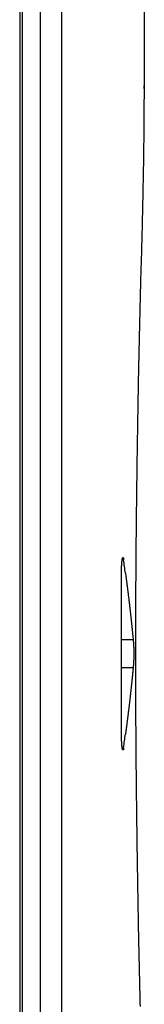
# Model space of a CAD drawing. Extents: x -3000 to 3000, y -1344 to 1332.
# Drawn here: x -2008 to -2005, y -627 to -607 of the extents above; entities that cross this region are included whole.
import ezdxf

# ---------------------------------------------------------------- set-up
doc = ezdxf.new("R2010")
doc.units = 0
doc.header["$LTSCALE"] = 50.8
doc.layers.add('DATA', color=7, linetype='CONTINUOUS')

msp = doc.modelspace()

# ---------------------------------------------------------------- linework, layer by layer
at = {"layer": 'DATA', "color": 7, "linetype": 'CONTINUOUS'}
for p, q in [((-2008.098, 45.75), (-2008.098, -745.25)), ((-2008.039, -745.25), (-2008.039, 45.75)), ((-2007.663, -745.25), (-2007.663, 45.75)), ((-2007.22, -745.25), (-2007.22, 45.75)), ((-2005.499, -608.051), (-2005.499, -586.063)), ((-2005.499, -608.051), (-2005.5, -607.929)), ((-2005.932, -617.795), (-2005.96, -617.795)), ((-2005.975, -621.413), (-2005.975, -618.087)), ((-2005.732, -619.458), (-2005.975, -619.458)), ((-2005.732, -620.042), (-2005.975, -620.042)), ((-2005.932, -621.705), (-2005.96, -621.705))]:
    msp.add_line(p, q, dxfattribs=at)
at = {"layer": 'DATA', "color": 7, "linetype": 'CONTINUOUS', "flags": 128}
for points in [[(-2005.582, -627.09), (-2005.584, -627.018), (-2005.586, -626.945), (-2005.587, -626.872), (-2005.589, -626.799), (-2005.591, -626.725), (-2005.593, -626.651), (-2005.595, -626.576), (-2005.596, -626.502), (-2005.598, -626.426), (-2005.6, -626.351), (-2005.601, -626.275), (-2005.603, -626.199), (-2005.605, -626.122), (-2005.606, -626.045), (-2005.608, -625.968), (-2005.61, -625.89), (-2005.611, -625.812), (-2005.613, -625.734), (-2005.614, -625.655), (-2005.616, -625.576), (-2005.618, -625.497), (-2005.619, -625.417), (-2005.621, -625.337), (-2005.622, -625.256), (-2005.624, -625.176), (-2005.625, -625.094), (-2005.627, -625.013), (-2005.628, -624.931), (-2005.629, -624.848), (-2005.631, -624.766), (-2005.632, -624.683), (-2005.634, -624.599), (-2005.635, -624.516), (-2005.636, -624.432), (-2005.638, -624.347), (-2005.639, -624.262), (-2005.64, -624.177), (-2005.642, -624.092), (-2005.643, -624.006), (-2005.644, -623.92), (-2005.646, -623.833), (-2005.647, -623.746), (-2005.648, -623.659), (-2005.649, -623.571), (-2005.651, -623.483), (-2005.652, -623.395), (-2005.653, -623.306), (-2005.654, -623.217), (-2005.655, -623.128), (-2005.656, -623.038), (-2005.657, -622.948), (-2005.659, -622.857), (-2005.66, -622.766), (-2005.661, -622.675), (-2005.662, -622.584), (-2005.663, -622.492), (-2005.664, -622.401), (-2005.665, -622.309), (-2005.666, -622.218), (-2005.667, -622.127), (-2005.667, -622.035), (-2005.668, -621.944), (-2005.669, -621.852), (-2005.67, -621.761), (-2005.67, -621.67), (-2005.671, -621.578), (-2005.672, -621.487), (-2005.672, -621.395), (-2005.673, -621.304), (-2005.674, -621.212), (-2005.674, -621.121), (-2005.675, -621.03), (-2005.675, -620.938), (-2005.675, -620.847), (-2005.676, -620.755), (-2005.676, -620.664), (-2005.677, -620.573), (-2005.677, -620.481), (-2005.677, -620.39), (-2005.677, -620.298), (-2005.677, -620.207), (-2005.678, -620.116), (-2005.678, -620.024), (-2005.678, -619.933), (-2005.678, -619.841), (-2005.678, -619.75), (-2005.678, -619.659), (-2005.678, -619.567), (-2005.678, -619.476), (-2005.678, -619.384), (-2005.677, -619.293), (-2005.677, -619.202), (-2005.677, -619.11), (-2005.677, -619.019), (-2005.677, -618.927), (-2005.676, -618.836), (-2005.676, -618.745), (-2005.675, -618.653), (-2005.675, -618.562), (-2005.675, -618.47), (-2005.674, -618.379), (-2005.674, -618.287), (-2005.673, -618.196), (-2005.672, -618.105), (-2005.672, -618.013), (-2005.671, -617.922), (-2005.67, -617.83), (-2005.67, -617.739), (-2005.669, -617.648), (-2005.668, -617.556), (-2005.667, -617.465), (-2005.667, -617.373), (-2005.666, -617.282), (-2005.665, -617.191), (-2005.664, -617.099), (-2005.663, -617.008), (-2005.662, -616.916), (-2005.661, -616.825), (-2005.66, -616.734), (-2005.659, -616.643), (-2005.657, -616.552), (-2005.656, -616.462), (-2005.655, -616.372), (-2005.654, -616.283), (-2005.653, -616.194), (-2005.652, -616.105), (-2005.651, -616.017), (-2005.649, -615.929), (-2005.648, -615.841), (-2005.647, -615.754), (-2005.646, -615.667), (-2005.644, -615.58), (-2005.643, -615.494), (-2005.642, -615.408), (-2005.64, -615.323), (-2005.639, -615.238), (-2005.638, -615.153), (-2005.636, -615.068), (-2005.635, -614.984), (-2005.634, -614.901), (-2005.632, -614.817), (-2005.631, -614.734), (-2005.629, -614.652), (-2005.628, -614.569), (-2005.627, -614.487), (-2005.625, -614.406), (-2005.624, -614.324), (-2005.622, -614.244), (-2005.621, -614.163), (-2005.619, -614.083), (-2005.618, -614.003), (-2005.616, -613.924), (-2005.614, -613.845), (-2005.613, -613.766), (-2005.611, -613.688), (-2005.61, -613.61), (-2005.608, -613.532), (-2005.606, -613.455), (-2005.605, -613.378), (-2005.603, -613.301), (-2005.601, -613.225), (-2005.6, -613.149), (-2005.598, -613.074), (-2005.596, -612.998), (-2005.595, -612.924), (-2005.593, -612.849), (-2005.591, -612.775), (-2005.589, -612.701), (-2005.587, -612.628), (-2005.586, -612.555), (-2005.584, -612.482), (-2005.582, -612.41), (-2005.58, -612.338), (-2005.578, -612.267), (-2005.576, -612.195), (-2005.575, -612.124), (-2005.573, -612.054), (-2005.571, -611.984), (-2005.569, -611.914), (-2005.567, -611.845), (-2005.565, -611.776), (-2005.563, -611.707), (-2005.561, -611.638), (-2005.559, -611.57), (-2005.557, -611.503), (-2005.555, -611.436), (-2005.553, -611.369), (-2005.552, -611.302), (-2005.55, -611.236), (-2005.548, -611.17), (-2005.546, -611.104), (-2005.545, -611.039), (-2005.543, -610.975), (-2005.541, -610.91), (-2005.54, -610.846), (-2005.538, -610.782), (-2005.537, -610.719), (-2005.535, -610.656), (-2005.534, -610.593), (-2005.532, -610.531), (-2005.531, -610.469), (-2005.529, -610.407), (-2005.528, -610.346), (-2005.527, -610.285), (-2005.525, -610.225), (-2005.524, -610.165), (-2005.523, -610.105), (-2005.522, -610.046), (-2005.521, -609.986), (-2005.519, -609.928), (-2005.518, -609.869), (-2005.517, -609.811), (-2005.516, -609.754), (-2005.515, -609.696), (-2005.514, -609.639), (-2005.513, -609.583), (-2005.512, -609.527), (-2005.511, -609.471), (-2005.511, -609.415), (-2005.51, -609.36), (-2005.509, -609.305), (-2005.508, -609.251), (-2005.508, -609.197), (-2005.507, -609.143), (-2005.506, -609.09), (-2005.506, -609.037), (-2005.505, -608.984), (-2005.504, -608.932), (-2005.504, -608.88), (-2005.503, -608.828), (-2005.503, -608.777), (-2005.502, -608.726), (-2005.502, -608.675), (-2005.502, -608.625), (-2005.501, -608.575), (-2005.501, -608.526), (-2005.501, -608.477), (-2005.5, -608.428), (-2005.5, -608.38), (-2005.5, -608.332), (-2005.5, -608.284), (-2005.5, -608.237), (-2005.499, -608.19), (-2005.499, -608.143), (-2005.499, -608.097), (-2005.499, -608.051), (-2005.499, -608.051)], [(-2005.975, -618.087), (-2005.975, -618.086), (-2005.975, -618.084), (-2005.975, -618.083), (-2005.975, -618.082), (-2005.975, -618.08), (-2005.975, -618.079), (-2005.975, -618.078), (-2005.975, -618.076), (-2005.975, -618.075), (-2005.975, -618.073), (-2005.975, -618.072), (-2005.975, -618.071), (-2005.975, -618.069), (-2005.975, -618.068), (-2005.975, -618.066), (-2005.975, -618.065), (-2005.975, -618.064), (-2005.975, -618.062), (-2005.975, -618.061), (-2005.975, -618.059), (-2005.975, -618.058), (-2005.975, -618.056), (-2005.975, -618.055), (-2005.975, -618.054), (-2005.975, -618.052), (-2005.975, -618.051), (-2005.975, -618.049), (-2005.975, -618.048), (-2005.975, -618.046), (-2005.975, -618.045), (-2005.975, -618.043), (-2005.975, -618.042), (-2005.975, -618.04), (-2005.975, -618.039), (-2005.975, -618.037), (-2005.975, -618.036), (-2005.975, -618.034), (-2005.975, -618.033), (-2005.975, -618.031), (-2005.975, -618.03), (-2005.975, -618.028), (-2005.975, -618.027), (-2005.975, -618.025), (-2005.975, -618.023), (-2005.975, -618.022), (-2005.975, -618.02), (-2005.975, -618.019), (-2005.975, -618.017), (-2005.975, -618.016), (-2005.975, -618.014), (-2005.975, -618.012), (-2005.975, -618.011), (-2005.974, -618.009), (-2005.974, -618.008), (-2005.974, -618.006), (-2005.974, -618.004), (-2005.974, -618.003), (-2005.974, -618.001), (-2005.974, -617.999), (-2005.974, -617.998), (-2005.974, -617.996), (-2005.974, -617.995), (-2005.974, -617.993), (-2005.974, -617.991), (-2005.974, -617.99), (-2005.974, -617.988), (-2005.974, -617.986), (-2005.974, -617.985), (-2005.974, -617.983), (-2005.974, -617.981), (-2005.974, -617.98), (-2005.974, -617.978), (-2005.974, -617.976), (-2005.974, -617.975), (-2005.974, -617.973), (-2005.974, -617.971), (-2005.974, -617.97), (-2005.973, -617.968), (-2005.973, -617.967), (-2005.973, -617.965), (-2005.973, -617.963), (-2005.973, -617.962), (-2005.973, -617.96), (-2005.973, -617.959), (-2005.973, -617.957), (-2005.973, -617.955), (-2005.973, -617.954), (-2005.973, -617.952), (-2005.973, -617.951), (-2005.973, -617.949), (-2005.973, -617.947), (-2005.973, -617.946), (-2005.973, -617.944), (-2005.973, -617.943), (-2005.972, -617.941), (-2005.972, -617.939), (-2005.972, -617.938), (-2005.972, -617.936), (-2005.972, -617.935), (-2005.972, -617.933), (-2005.972, -617.931), (-2005.972, -617.93), (-2005.972, -617.928), (-2005.972, -617.927), (-2005.972, -617.925), (-2005.972, -617.924), (-2005.972, -617.922), (-2005.972, -617.921), (-2005.971, -617.919), (-2005.971, -617.917), (-2005.971, -617.916), (-2005.971, -617.914), (-2005.971, -617.913), (-2005.971, -617.911), (-2005.971, -617.91), (-2005.971, -617.908), (-2005.971, -617.907), (-2005.971, -617.905), (-2005.971, -617.904), (-2005.971, -617.902), (-2005.97, -617.901), (-2005.97, -617.899), (-2005.97, -617.898), (-2005.97, -617.896), (-2005.97, -617.894), (-2005.97, -617.893), (-2005.97, -617.891), (-2005.97, -617.89), (-2005.97, -617.888), (-2005.97, -617.887), (-2005.97, -617.885), (-2005.969, -617.884), (-2005.969, -617.883), (-2005.969, -617.881), (-2005.969, -617.88), (-2005.969, -617.878), (-2005.969, -617.877), (-2005.969, -617.875), (-2005.969, -617.874), (-2005.969, -617.873), (-2005.969, -617.871), (-2005.969, -617.87), (-2005.968, -617.869), (-2005.968, -617.867), (-2005.968, -617.866), (-2005.968, -617.865), (-2005.968, -617.863), (-2005.968, -617.862), (-2005.968, -617.861), (-2005.968, -617.86), (-2005.968, -617.858), (-2005.967, -617.857), (-2005.967, -617.856), (-2005.967, -617.855), (-2005.967, -617.853), (-2005.967, -617.852), (-2005.967, -617.851), (-2005.967, -617.85), (-2005.967, -617.849), (-2005.967, -617.847), (-2005.967, -617.846), (-2005.966, -617.845), (-2005.966, -617.844), (-2005.966, -617.843), (-2005.966, -617.842), (-2005.966, -617.841), (-2005.966, -617.84), (-2005.966, -617.839), (-2005.966, -617.838), (-2005.966, -617.837), (-2005.965, -617.835), (-2005.965, -617.834), (-2005.965, -617.833), (-2005.965, -617.832), (-2005.965, -617.831), (-2005.965, -617.83), (-2005.965, -617.83), (-2005.965, -617.829), (-2005.965, -617.828), (-2005.964, -617.827), (-2005.964, -617.826), (-2005.964, -617.825), (-2005.964, -617.824), (-2005.964, -617.823), (-2005.964, -617.822), (-2005.964, -617.821), (-2005.964, -617.82), (-2005.963, -617.82), (-2005.963, -617.819), (-2005.963, -617.818), (-2005.963, -617.817), (-2005.963, -617.816), (-2005.963, -617.816), (-2005.963, -617.815), (-2005.963, -617.814), (-2005.963, -617.813), (-2005.962, -617.812), (-2005.962, -617.812), (-2005.962, -617.811), (-2005.962, -617.81), (-2005.962, -617.809), (-2005.962, -617.809), (-2005.962, -617.808), (-2005.962, -617.807), (-2005.962, -617.806), (-2005.961, -617.805), (-2005.961, -617.805), (-2005.961, -617.804), (-2005.961, -617.803), (-2005.961, -617.802), (-2005.961, -617.802), (-2005.961, -617.801), (-2005.961, -617.8), (-2005.961, -617.799), (-2005.961, -617.799), (-2005.96, -617.798), (-2005.96, -617.797), (-2005.96, -617.797), (-2005.96, -617.796), (-2005.96, -617.795), (-2005.96, -617.794), (-2005.96, -617.794), (-2005.96, -617.793), (-2005.96, -617.792), (-2005.96, -617.791), (-2005.96, -617.791), (-2005.96, -617.79), (-2005.96, -617.789), (-2005.959, -617.789), (-2005.959, -617.788), (-2005.959, -617.787), (-2005.959, -617.786), (-2005.959, -617.786), (-2005.959, -617.785), (-2005.959, -617.784), (-2005.959, -617.784), (-2005.959, -617.783), (-2005.959, -617.782), (-2005.959, -617.782), (-2005.959, -617.781), (-2005.959, -617.78), (-2005.959, -617.78), (-2005.959, -617.779), (-2005.958, -617.778), (-2005.958, -617.778), (-2005.958, -617.777), (-2005.958, -617.776), (-2005.958, -617.776), (-2005.958, -617.775), (-2005.958, -617.774), (-2005.958, -617.774), (-2005.958, -617.773), (-2005.958, -617.772), (-2005.958, -617.772), (-2005.958, -617.771), (-2005.958, -617.77), (-2005.958, -617.77), (-2005.958, -617.769), (-2005.958, -617.769), (-2005.958, -617.768), (-2005.958, -617.767), (-2005.958, -617.767), (-2005.957, -617.766), (-2005.957, -617.766), (-2005.957, -617.765), (-2005.957, -617.765), (-2005.957, -617.764), (-2005.957, -617.763), (-2005.957, -617.763), (-2005.957, -617.762), (-2005.957, -617.762), (-2005.957, -617.761), (-2005.957, -617.761), (-2005.956, -617.761), (-2005.956, -617.76), (-2005.956, -617.76), (-2005.956, -617.759), (-2005.956, -617.759), (-2005.956, -617.758), (-2005.956, -617.758), (-2005.955, -617.758), (-2005.955, -617.757), (-2005.955, -617.757), (-2005.955, -617.756), (-2005.955, -617.756), (-2005.955, -617.756), (-2005.954, -617.755), (-2005.954, -617.755), (-2005.954, -617.755), (-2005.954, -617.754), (-2005.954, -617.754), (-2005.953, -617.754), (-2005.953, -617.754), (-2005.953, -617.753), (-2005.953, -617.753), (-2005.953, -617.753), (-2005.952, -617.753), (-2005.952, -617.752), (-2005.952, -617.752), (-2005.952, -617.752), (-2005.951, -617.752), (-2005.951, -617.752), (-2005.951, -617.751), (-2005.951, -617.751), (-2005.95, -617.751), (-2005.95, -617.751), (-2005.95, -617.751), (-2005.95, -617.751), (-2005.949, -617.751), (-2005.949, -617.75), (-2005.949, -617.75), (-2005.948, -617.75), (-2005.948, -617.75), (-2005.948, -617.75), (-2005.948, -617.75), (-2005.947, -617.75), (-2005.947, -617.75), (-2005.947, -617.75), (-2005.946, -617.75), (-2005.946, -617.75), (-2005.946, -617.75)], [(-2005.946, -617.75), (-2005.946, -617.75), (-2005.945, -617.75), (-2005.945, -617.75), (-2005.944, -617.75), (-2005.944, -617.75), (-2005.944, -617.75), (-2005.943, -617.75), (-2005.943, -617.75), (-2005.943, -617.75), (-2005.942, -617.75), (-2005.942, -617.75), (-2005.942, -617.751), (-2005.942, -617.751), (-2005.941, -617.751), (-2005.941, -617.751), (-2005.941, -617.751), (-2005.94, -617.751), (-2005.94, -617.751), (-2005.94, -617.751), (-2005.94, -617.752), (-2005.939, -617.752), (-2005.939, -617.752), (-2005.939, -617.752), (-2005.939, -617.752), (-2005.938, -617.752), (-2005.938, -617.753), (-2005.938, -617.753), (-2005.938, -617.753), (-2005.937, -617.753), (-2005.937, -617.754), (-2005.937, -617.754), (-2005.937, -617.754), (-2005.937, -617.754), (-2005.936, -617.755), (-2005.936, -617.755), (-2005.936, -617.755), (-2005.936, -617.755), (-2005.936, -617.756), (-2005.936, -617.756), (-2005.935, -617.756), (-2005.935, -617.757), (-2005.935, -617.757), (-2005.935, -617.757), (-2005.935, -617.758), (-2005.935, -617.758), (-2005.935, -617.759), (-2005.935, -617.759), (-2005.934, -617.759), (-2005.934, -617.76), (-2005.934, -617.76), (-2005.934, -617.76), (-2005.934, -617.761), (-2005.934, -617.761), (-2005.934, -617.762), (-2005.934, -617.762), (-2005.934, -617.763), (-2005.934, -617.763), (-2005.934, -617.764), (-2005.934, -617.764), (-2005.934, -617.765), (-2005.934, -617.765), (-2005.934, -617.766), (-2005.934, -617.766), (-2005.934, -617.767), (-2005.934, -617.767), (-2005.934, -617.768), (-2005.934, -617.768), (-2005.934, -617.769), (-2005.934, -617.769), (-2005.934, -617.77), (-2005.934, -617.77), (-2005.934, -617.771), (-2005.934, -617.771), (-2005.934, -617.772), (-2005.934, -617.772), (-2005.934, -617.773), (-2005.934, -617.773), (-2005.933, -617.774), (-2005.933, -617.774), (-2005.933, -617.775), (-2005.933, -617.775), (-2005.933, -617.776), (-2005.933, -617.776), (-2005.933, -617.776), (-2005.933, -617.777), (-2005.933, -617.777), (-2005.933, -617.778), (-2005.933, -617.778), (-2005.933, -617.779), (-2005.933, -617.779), (-2005.933, -617.78), (-2005.933, -617.78), (-2005.933, -617.781), (-2005.933, -617.781), (-2005.933, -617.782), (-2005.933, -617.782), (-2005.933, -617.782), (-2005.933, -617.783), (-2005.933, -617.783), (-2005.933, -617.784), (-2005.933, -617.784), (-2005.933, -617.785), (-2005.933, -617.785), (-2005.933, -617.785), (-2005.933, -617.786), (-2005.933, -617.786), (-2005.933, -617.787), (-2005.933, -617.787), (-2005.933, -617.788), (-2005.933, -617.788), (-2005.933, -617.788), (-2005.932, -617.789), (-2005.932, -617.789), (-2005.932, -617.79), (-2005.932, -617.79), (-2005.932, -617.79), (-2005.932, -617.791), (-2005.932, -617.791), (-2005.932, -617.792), (-2005.932, -617.792), (-2005.932, -617.792), (-2005.932, -617.793), (-2005.932, -617.793), (-2005.932, -617.794), (-2005.932, -617.794), (-2005.932, -617.794), (-2005.932, -617.795), (-2005.932, -617.795), (-2005.932, -617.795)], [(-2005.892, -618.076), (-2005.891, -618.087), (-2005.889, -618.097), (-2005.888, -618.108), (-2005.886, -618.119), (-2005.885, -618.13), (-2005.884, -618.14), (-2005.882, -618.151), (-2005.881, -618.162), (-2005.879, -618.173), (-2005.878, -618.184), (-2005.876, -618.194), (-2005.875, -618.205), (-2005.874, -618.216), (-2005.872, -618.227), (-2005.871, -618.237), (-2005.869, -618.248), (-2005.868, -618.259), (-2005.867, -618.27), (-2005.865, -618.281), (-2005.864, -618.291), (-2005.862, -618.302), (-2005.861, -618.313), (-2005.86, -618.324), (-2005.858, -618.334), (-2005.857, -618.345), (-2005.855, -618.356), (-2005.854, -618.367), (-2005.853, -618.378), (-2005.851, -618.388), (-2005.85, -618.399), (-2005.849, -618.41), (-2005.847, -618.421), (-2005.846, -618.432), (-2005.845, -618.442), (-2005.843, -618.453), (-2005.842, -618.464), (-2005.84, -618.475), (-2005.839, -618.485), (-2005.838, -618.496), (-2005.836, -618.507), (-2005.835, -618.518), (-2005.834, -618.529), (-2005.833, -618.539), (-2005.831, -618.55), (-2005.83, -618.561), (-2005.829, -618.572), (-2005.827, -618.583), (-2005.826, -618.593), (-2005.825, -618.604), (-2005.823, -618.615), (-2005.822, -618.626), (-2005.821, -618.637), (-2005.82, -618.647), (-2005.818, -618.658), (-2005.817, -618.669), (-2005.816, -618.68), (-2005.814, -618.691), (-2005.813, -618.701), (-2005.812, -618.712), (-2005.811, -618.723), (-2005.809, -618.734), (-2005.808, -618.745), (-2005.807, -618.755), (-2005.806, -618.766), (-2005.804, -618.777), (-2005.803, -618.788), (-2005.802, -618.799), (-2005.801, -618.809), (-2005.799, -618.82), (-2005.798, -618.831), (-2005.797, -618.842), (-2005.796, -618.853), (-2005.795, -618.863), (-2005.793, -618.874), (-2005.792, -618.885), (-2005.791, -618.896), (-2005.79, -618.907), (-2005.788, -618.917), (-2005.787, -618.928), (-2005.786, -618.939), (-2005.785, -618.95), (-2005.784, -618.961), (-2005.783, -618.971), (-2005.781, -618.982), (-2005.78, -618.993), (-2005.779, -619.004), (-2005.778, -619.015), (-2005.777, -619.025), (-2005.775, -619.036), (-2005.774, -619.047), (-2005.773, -619.058), (-2005.772, -619.069), (-2005.771, -619.08), (-2005.77, -619.09), (-2005.769, -619.101), (-2005.767, -619.112), (-2005.766, -619.123), (-2005.765, -619.134), (-2005.764, -619.144), (-2005.763, -619.155), (-2005.762, -619.166), (-2005.761, -619.177), (-2005.759, -619.188), (-2005.758, -619.198), (-2005.757, -619.209), (-2005.756, -619.22), (-2005.755, -619.231), (-2005.754, -619.242), (-2005.753, -619.253), (-2005.752, -619.263), (-2005.751, -619.274), (-2005.749, -619.285), (-2005.748, -619.296), (-2005.747, -619.307), (-2005.746, -619.317), (-2005.745, -619.328), (-2005.744, -619.339), (-2005.743, -619.35), (-2005.742, -619.361), (-2005.741, -619.372), (-2005.74, -619.382), (-2005.739, -619.393), (-2005.738, -619.404), (-2005.737, -619.415), (-2005.735, -619.426), (-2005.734, -619.436), (-2005.733, -619.447), (-2005.732, -619.458), (-2005.732, -619.458)], [(-2005.732, -619.458), (-2005.732, -619.463), (-2005.731, -619.467), (-2005.731, -619.472), (-2005.731, -619.476), (-2005.73, -619.481), (-2005.73, -619.485), (-2005.729, -619.49), (-2005.729, -619.494), (-2005.729, -619.499), (-2005.728, -619.504), (-2005.728, -619.508), (-2005.728, -619.513), (-2005.727, -619.517), (-2005.727, -619.522), (-2005.726, -619.526), (-2005.726, -619.531), (-2005.726, -619.535), (-2005.725, -619.54), (-2005.725, -619.545), (-2005.725, -619.549), (-2005.725, -619.554), (-2005.724, -619.558), (-2005.724, -619.563), (-2005.724, -619.567), (-2005.723, -619.572), (-2005.723, -619.576), (-2005.723, -619.581), (-2005.723, -619.586), (-2005.722, -619.59), (-2005.722, -619.595), (-2005.722, -619.599), (-2005.722, -619.604), (-2005.722, -619.608), (-2005.721, -619.613), (-2005.721, -619.617), (-2005.721, -619.622), (-2005.721, -619.627), (-2005.721, -619.631), (-2005.72, -619.636), (-2005.72, -619.64), (-2005.72, -619.645), (-2005.72, -619.649), (-2005.72, -619.654), (-2005.72, -619.659), (-2005.719, -619.663), (-2005.719, -619.668), (-2005.719, -619.672), (-2005.719, -619.677), (-2005.719, -619.681), (-2005.719, -619.686), (-2005.719, -619.69), (-2005.719, -619.695), (-2005.719, -619.7), (-2005.719, -619.704), (-2005.719, -619.709), (-2005.718, -619.713), (-2005.718, -619.718), (-2005.718, -619.722), (-2005.718, -619.727), (-2005.718, -619.732), (-2005.718, -619.736), (-2005.718, -619.741), (-2005.718, -619.745), (-2005.718, -619.75), (-2005.718, -619.755), (-2005.718, -619.759), (-2005.718, -619.764), (-2005.718, -619.768), (-2005.718, -619.773), (-2005.718, -619.777), (-2005.718, -619.782), (-2005.718, -619.787), (-2005.719, -619.791), (-2005.719, -619.796), (-2005.719, -619.8), (-2005.719, -619.805), (-2005.719, -619.809), (-2005.719, -619.814), (-2005.719, -619.819), (-2005.719, -619.823), (-2005.719, -619.828), (-2005.719, -619.832), (-2005.719, -619.837), (-2005.72, -619.841), (-2005.72, -619.846), (-2005.72, -619.851), (-2005.72, -619.855), (-2005.72, -619.86), (-2005.72, -619.864), (-2005.721, -619.869), (-2005.721, -619.873), (-2005.721, -619.878), (-2005.721, -619.882), (-2005.721, -619.887), (-2005.722, -619.892), (-2005.722, -619.896), (-2005.722, -619.901), (-2005.722, -619.905), (-2005.722, -619.91), (-2005.723, -619.914), (-2005.723, -619.919), (-2005.723, -619.924), (-2005.723, -619.928), (-2005.724, -619.933), (-2005.724, -619.937), (-2005.724, -619.942), (-2005.725, -619.946), (-2005.725, -619.951), (-2005.725, -619.955), (-2005.725, -619.96), (-2005.726, -619.965), (-2005.726, -619.969), (-2005.726, -619.974), (-2005.727, -619.978), (-2005.727, -619.983), (-2005.728, -619.987), (-2005.728, -619.992), (-2005.728, -619.996), (-2005.729, -620.001), (-2005.729, -620.005), (-2005.729, -620.01), (-2005.73, -620.015), (-2005.73, -620.019), (-2005.731, -620.024), (-2005.731, -620.028), (-2005.731, -620.033), (-2005.732, -620.037), (-2005.732, -620.042), (-2005.732, -620.042)], [(-2005.732, -620.042), (-2005.733, -620.053), (-2005.734, -620.063), (-2005.735, -620.074), (-2005.737, -620.085), (-2005.738, -620.096), (-2005.739, -620.107), (-2005.74, -620.118), (-2005.741, -620.128), (-2005.742, -620.139), (-2005.743, -620.15), (-2005.744, -620.161), (-2005.745, -620.172), (-2005.746, -620.182), (-2005.747, -620.193), (-2005.748, -620.204), (-2005.749, -620.215), (-2005.751, -620.226), (-2005.752, -620.237), (-2005.753, -620.247), (-2005.754, -620.258), (-2005.755, -620.269), (-2005.756, -620.28), (-2005.757, -620.291), (-2005.758, -620.301), (-2005.759, -620.312), (-2005.761, -620.323), (-2005.762, -620.334), (-2005.763, -620.345), (-2005.764, -620.356), (-2005.765, -620.366), (-2005.766, -620.377), (-2005.767, -620.388), (-2005.769, -620.399), (-2005.77, -620.41), (-2005.771, -620.42), (-2005.772, -620.431), (-2005.773, -620.442), (-2005.774, -620.453), (-2005.775, -620.464), (-2005.777, -620.474), (-2005.778, -620.485), (-2005.779, -620.496), (-2005.78, -620.507), (-2005.781, -620.518), (-2005.783, -620.528), (-2005.784, -620.539), (-2005.785, -620.55), (-2005.786, -620.561), (-2005.787, -620.572), (-2005.788, -620.583), (-2005.79, -620.593), (-2005.791, -620.604), (-2005.792, -620.615), (-2005.793, -620.626), (-2005.795, -620.637), (-2005.796, -620.647), (-2005.797, -620.658), (-2005.798, -620.669), (-2005.799, -620.68), (-2005.801, -620.691), (-2005.802, -620.701), (-2005.803, -620.712), (-2005.804, -620.723), (-2005.806, -620.734), (-2005.807, -620.745), (-2005.808, -620.755), (-2005.809, -620.766), (-2005.811, -620.777), (-2005.812, -620.788), (-2005.813, -620.799), (-2005.814, -620.809), (-2005.816, -620.82), (-2005.817, -620.831), (-2005.818, -620.842), (-2005.82, -620.853), (-2005.821, -620.863), (-2005.822, -620.874), (-2005.823, -620.885), (-2005.825, -620.896), (-2005.826, -620.907), (-2005.827, -620.917), (-2005.829, -620.928), (-2005.83, -620.939), (-2005.831, -620.95), (-2005.833, -620.96), (-2005.834, -620.971), (-2005.835, -620.982), (-2005.836, -620.993), (-2005.838, -621.004), (-2005.839, -621.014), (-2005.84, -621.025), (-2005.842, -621.036), (-2005.843, -621.047), (-2005.845, -621.058), (-2005.846, -621.068), (-2005.847, -621.079), (-2005.849, -621.09), (-2005.85, -621.101), (-2005.851, -621.112), (-2005.853, -621.122), (-2005.854, -621.133), (-2005.855, -621.144), (-2005.857, -621.155), (-2005.858, -621.165), (-2005.86, -621.176), (-2005.861, -621.187), (-2005.862, -621.198), (-2005.864, -621.209), (-2005.865, -621.219), (-2005.867, -621.23), (-2005.868, -621.241), (-2005.869, -621.252), (-2005.871, -621.263), (-2005.872, -621.273), (-2005.874, -621.284), (-2005.875, -621.295), (-2005.876, -621.306), (-2005.878, -621.316), (-2005.879, -621.327), (-2005.881, -621.338), (-2005.882, -621.349), (-2005.884, -621.36), (-2005.885, -621.37), (-2005.886, -621.381), (-2005.888, -621.392), (-2005.889, -621.403), (-2005.891, -621.413), (-2005.892, -621.424), (-2005.892, -621.424)], [(-2005.946, -621.75), (-2005.946, -621.75), (-2005.947, -621.75), (-2005.947, -621.75), (-2005.947, -621.75), (-2005.948, -621.75), (-2005.948, -621.75), (-2005.948, -621.75), (-2005.948, -621.75), (-2005.949, -621.75), (-2005.949, -621.749), (-2005.949, -621.749), (-2005.95, -621.749), (-2005.95, -621.749), (-2005.95, -621.749), (-2005.95, -621.749), (-2005.951, -621.749), (-2005.951, -621.749), (-2005.951, -621.748), (-2005.951, -621.748), (-2005.952, -621.748), (-2005.952, -621.748), (-2005.952, -621.748), (-2005.952, -621.747), (-2005.953, -621.747), (-2005.953, -621.747), (-2005.953, -621.747), (-2005.953, -621.746), (-2005.953, -621.746), (-2005.954, -621.746), (-2005.954, -621.745), (-2005.954, -621.745), (-2005.954, -621.745), (-2005.954, -621.744), (-2005.955, -621.744), (-2005.955, -621.744), (-2005.955, -621.743), (-2005.955, -621.743), (-2005.955, -621.743), (-2005.955, -621.742), (-2005.956, -621.742), (-2005.956, -621.742), (-2005.956, -621.741), (-2005.956, -621.741), (-2005.956, -621.74), (-2005.956, -621.74), (-2005.956, -621.739), (-2005.957, -621.739), (-2005.957, -621.738), (-2005.957, -621.738), (-2005.957, -621.737), (-2005.957, -621.737), (-2005.957, -621.736), (-2005.957, -621.736), (-2005.957, -621.735), (-2005.957, -621.735), (-2005.957, -621.734), (-2005.957, -621.734), (-2005.958, -621.733), (-2005.958, -621.733), (-2005.958, -621.732), (-2005.958, -621.731), (-2005.958, -621.731), (-2005.958, -621.73), (-2005.958, -621.729), (-2005.958, -621.729), (-2005.958, -621.728), (-2005.958, -621.728), (-2005.958, -621.727), (-2005.958, -621.726), (-2005.958, -621.726), (-2005.958, -621.725), (-2005.958, -621.724), (-2005.958, -621.724), (-2005.958, -621.723), (-2005.958, -621.722), (-2005.958, -621.722), (-2005.959, -621.721), (-2005.959, -621.72), (-2005.959, -621.72), (-2005.959, -621.719), (-2005.959, -621.718), (-2005.959, -621.718), (-2005.959, -621.717), (-2005.959, -621.716), (-2005.959, -621.715), (-2005.959, -621.715), (-2005.959, -621.714), (-2005.959, -621.713), (-2005.959, -621.713), (-2005.959, -621.712), (-2005.959, -621.711), (-2005.96, -621.711), (-2005.96, -621.71), (-2005.96, -621.709), (-2005.96, -621.708), (-2005.96, -621.708), (-2005.96, -621.707), (-2005.96, -621.706), (-2005.96, -621.706), (-2005.96, -621.705), (-2005.96, -621.704), (-2005.96, -621.703), (-2005.96, -621.703), (-2005.96, -621.702), (-2005.961, -621.701), (-2005.961, -621.7), (-2005.961, -621.7), (-2005.961, -621.699), (-2005.961, -621.698), (-2005.961, -621.697), (-2005.961, -621.697), (-2005.961, -621.696), (-2005.961, -621.695), (-2005.961, -621.694), (-2005.962, -621.694), (-2005.962, -621.693), (-2005.962, -621.692), (-2005.962, -621.691), (-2005.962, -621.691), (-2005.962, -621.69), (-2005.962, -621.689), (-2005.962, -621.688), (-2005.962, -621.688), (-2005.963, -621.687), (-2005.963, -621.686), (-2005.963, -621.685), (-2005.963, -621.684), (-2005.963, -621.684), (-2005.963, -621.683), (-2005.963, -621.682), (-2005.963, -621.681), (-2005.963, -621.68), (-2005.964, -621.679), (-2005.964, -621.679), (-2005.964, -621.678), (-2005.964, -621.677), (-2005.964, -621.676), (-2005.964, -621.675), (-2005.964, -621.674), (-2005.964, -621.673), (-2005.965, -621.672), (-2005.965, -621.671), (-2005.965, -621.67), (-2005.965, -621.669), (-2005.965, -621.668), (-2005.965, -621.667), (-2005.965, -621.666), (-2005.965, -621.665), (-2005.965, -621.664), (-2005.966, -621.663), (-2005.966, -621.662), (-2005.966, -621.661), (-2005.966, -621.66), (-2005.966, -621.659), (-2005.966, -621.658), (-2005.966, -621.657), (-2005.966, -621.656), (-2005.966, -621.655), (-2005.967, -621.654), (-2005.967, -621.652), (-2005.967, -621.651), (-2005.967, -621.65), (-2005.967, -621.649), (-2005.967, -621.648), (-2005.967, -621.647), (-2005.967, -621.645), (-2005.967, -621.644), (-2005.967, -621.643), (-2005.968, -621.642), (-2005.968, -621.64), (-2005.968, -621.639), (-2005.968, -621.638), (-2005.968, -621.637), (-2005.968, -621.635), (-2005.968, -621.634), (-2005.968, -621.633), (-2005.968, -621.631), (-2005.969, -621.63), (-2005.969, -621.629), (-2005.969, -621.627), (-2005.969, -621.626), (-2005.969, -621.624), (-2005.969, -621.623), (-2005.969, -621.622), (-2005.969, -621.62), (-2005.969, -621.619), (-2005.969, -621.617), (-2005.969, -621.616), (-2005.97, -621.614), (-2005.97, -621.613), (-2005.97, -621.611), (-2005.97, -621.61), (-2005.97, -621.608), (-2005.97, -621.607), (-2005.97, -621.605), (-2005.97, -621.604), (-2005.97, -621.602), (-2005.97, -621.601), (-2005.97, -621.599), (-2005.971, -621.598), (-2005.971, -621.596), (-2005.971, -621.595), (-2005.971, -621.593), (-2005.971, -621.592), (-2005.971, -621.59), (-2005.971, -621.589), (-2005.971, -621.587), (-2005.971, -621.586), (-2005.971, -621.584), (-2005.971, -621.582), (-2005.971, -621.581), (-2005.972, -621.579), (-2005.972, -621.578), (-2005.972, -621.576), (-2005.972, -621.575), (-2005.972, -621.573), (-2005.972, -621.572), (-2005.972, -621.57), (-2005.972, -621.568), (-2005.972, -621.567), (-2005.972, -621.565), (-2005.972, -621.564), (-2005.972, -621.562), (-2005.972, -621.561), (-2005.972, -621.559), (-2005.973, -621.557), (-2005.973, -621.556), (-2005.973, -621.554), (-2005.973, -621.553), (-2005.973, -621.551), (-2005.973, -621.549), (-2005.973, -621.548), (-2005.973, -621.546), (-2005.973, -621.545), (-2005.973, -621.543), (-2005.973, -621.541), (-2005.973, -621.54), (-2005.973, -621.538), (-2005.973, -621.537), (-2005.973, -621.535), (-2005.973, -621.533), (-2005.973, -621.532), (-2005.974, -621.53), (-2005.974, -621.528), (-2005.974, -621.527), (-2005.974, -621.525), (-2005.974, -621.524), (-2005.974, -621.522), (-2005.974, -621.52), (-2005.974, -621.519), (-2005.974, -621.517), (-2005.974, -621.515), (-2005.974, -621.514), (-2005.974, -621.512), (-2005.974, -621.51), (-2005.974, -621.509), (-2005.974, -621.507), (-2005.974, -621.505), (-2005.974, -621.504), (-2005.974, -621.502), (-2005.974, -621.5), (-2005.974, -621.499), (-2005.974, -621.497), (-2005.974, -621.496), (-2005.974, -621.494), (-2005.974, -621.492), (-2005.974, -621.491), (-2005.975, -621.489), (-2005.975, -621.488), (-2005.975, -621.486), (-2005.975, -621.484), (-2005.975, -621.483), (-2005.975, -621.481), (-2005.975, -621.48), (-2005.975, -621.478), (-2005.975, -621.476), (-2005.975, -621.475), (-2005.975, -621.473), (-2005.975, -621.472), (-2005.975, -621.47), (-2005.975, -621.469), (-2005.975, -621.467), (-2005.975, -621.466), (-2005.975, -621.464), (-2005.975, -621.463), (-2005.975, -621.461), (-2005.975, -621.46), (-2005.975, -621.458), (-2005.975, -621.457), (-2005.975, -621.455), (-2005.975, -621.454), (-2005.975, -621.452), (-2005.975, -621.451), (-2005.975, -621.449), (-2005.975, -621.448), (-2005.975, -621.446), (-2005.975, -621.445), (-2005.975, -621.443), (-2005.975, -621.442), (-2005.975, -621.441), (-2005.975, -621.439), (-2005.975, -621.438), (-2005.975, -621.436), (-2005.975, -621.435), (-2005.975, -621.433), (-2005.975, -621.432), (-2005.975, -621.431), (-2005.975, -621.429), (-2005.975, -621.428), (-2005.975, -621.427), (-2005.975, -621.425), (-2005.975, -621.424), (-2005.975, -621.422), (-2005.975, -621.421), (-2005.975, -621.42), (-2005.975, -621.418), (-2005.975, -621.417), (-2005.975, -621.416), (-2005.975, -621.414), (-2005.975, -621.413), (-2005.975, -621.413)], [(-2005.932, -621.705), (-2005.932, -621.705), (-2005.932, -621.706), (-2005.932, -621.706), (-2005.932, -621.706), (-2005.932, -621.707), (-2005.932, -621.707), (-2005.932, -621.707), (-2005.932, -621.708), (-2005.932, -621.708), (-2005.932, -621.709), (-2005.932, -621.709), (-2005.932, -621.709), (-2005.932, -621.71), (-2005.932, -621.71), (-2005.932, -621.711), (-2005.932, -621.711), (-2005.933, -621.711), (-2005.933, -621.712), (-2005.933, -621.712), (-2005.933, -621.713), (-2005.933, -621.713), (-2005.933, -621.714), (-2005.933, -621.714), (-2005.933, -621.714), (-2005.933, -621.715), (-2005.933, -621.715), (-2005.933, -621.716), (-2005.933, -621.716), (-2005.933, -621.717), (-2005.933, -621.717), (-2005.933, -621.717), (-2005.933, -621.718), (-2005.933, -621.718), (-2005.933, -621.719), (-2005.933, -621.719), (-2005.933, -621.72), (-2005.933, -621.72), (-2005.933, -621.721), (-2005.933, -621.721), (-2005.933, -621.722), (-2005.933, -621.722), (-2005.933, -621.723), (-2005.933, -621.723), (-2005.933, -621.723), (-2005.933, -621.724), (-2005.933, -621.724), (-2005.933, -621.725), (-2005.933, -621.725), (-2005.933, -621.726), (-2005.933, -621.726), (-2005.934, -621.727), (-2005.934, -621.727), (-2005.934, -621.728), (-2005.934, -621.728), (-2005.934, -621.729), (-2005.934, -621.729), (-2005.934, -621.73), (-2005.934, -621.73), (-2005.934, -621.731), (-2005.934, -621.731), (-2005.934, -621.732), (-2005.934, -621.732), (-2005.934, -621.733), (-2005.934, -621.733), (-2005.934, -621.734), (-2005.934, -621.734), (-2005.934, -621.735), (-2005.934, -621.735), (-2005.934, -621.736), (-2005.934, -621.736), (-2005.934, -621.737), (-2005.934, -621.737), (-2005.934, -621.738), (-2005.934, -621.738), (-2005.934, -621.739), (-2005.934, -621.739), (-2005.934, -621.739), (-2005.934, -621.74), (-2005.934, -621.74), (-2005.934, -621.741), (-2005.935, -621.741), (-2005.935, -621.741), (-2005.935, -621.742), (-2005.935, -621.742), (-2005.935, -621.742), (-2005.935, -621.743), (-2005.935, -621.743), (-2005.935, -621.743), (-2005.936, -621.744), (-2005.936, -621.744), (-2005.936, -621.744), (-2005.936, -621.745), (-2005.936, -621.745), (-2005.936, -621.745), (-2005.937, -621.746), (-2005.937, -621.746), (-2005.937, -621.746), (-2005.937, -621.746), (-2005.937, -621.747), (-2005.938, -621.747), (-2005.938, -621.747), (-2005.938, -621.747), (-2005.938, -621.747), (-2005.939, -621.748), (-2005.939, -621.748), (-2005.939, -621.748), (-2005.939, -621.748), (-2005.94, -621.748), (-2005.94, -621.749), (-2005.94, -621.749), (-2005.94, -621.749), (-2005.941, -621.749), (-2005.941, -621.749), (-2005.941, -621.749), (-2005.942, -621.749), (-2005.942, -621.749), (-2005.942, -621.749), (-2005.942, -621.75), (-2005.943, -621.75), (-2005.943, -621.75), (-2005.943, -621.75), (-2005.944, -621.75), (-2005.944, -621.75), (-2005.944, -621.75), (-2005.945, -621.75), (-2005.945, -621.75), (-2005.946, -621.75), (-2005.946, -621.75), (-2005.946, -621.75)]]:
    msp.add_lwpolyline(points, dxfattribs=at)
at = {"layer": 'DATA', "color": 7, "linetype": 'CONTINUOUS'}
for centre, start, end in [((-2038.412, -622.496), 7.7414, 8.2362), ((-2038.412, -617.003), 351.7638, 352.2586)]:
    msp.add_arc(centre, 32.818, start, end, dxfattribs=at)

doc.saveas('drawing.dxf')
